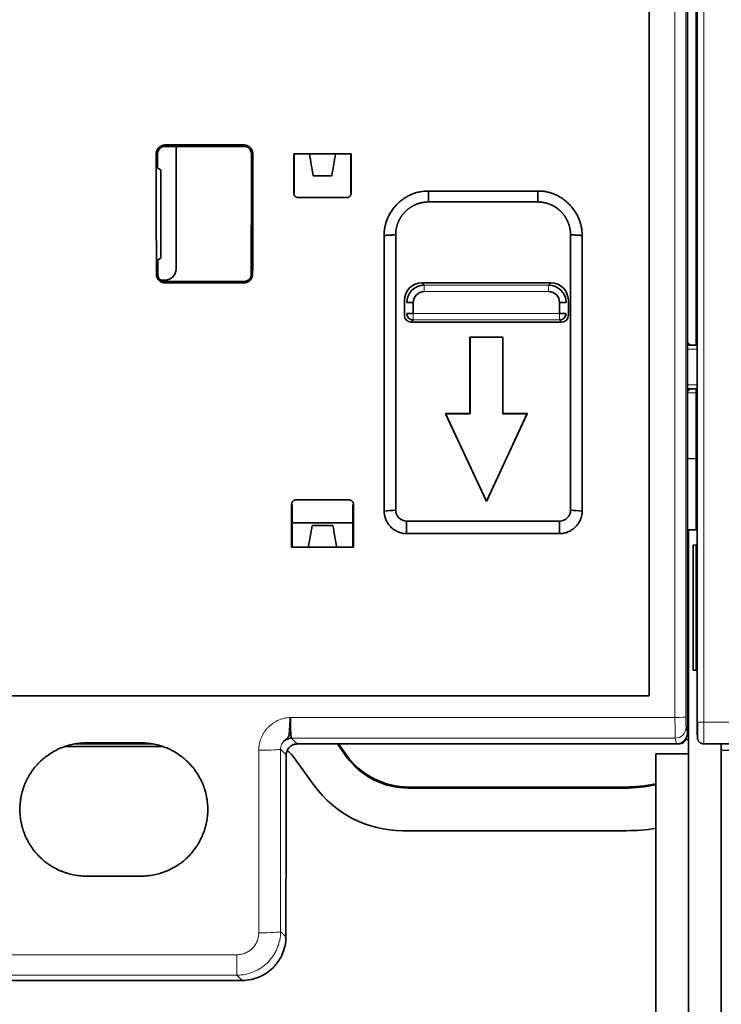
# Model space of a CAD drawing. Units: millimetres. Extents: x 39 to 1162, y 37 to 825.
# Drawn here: x 469 to 501, y 377 to 422 of the extents above; entities that cross this region are included whole.
import ezdxf

# ---------------------------------------------------------------- set-up
doc = ezdxf.new("R2010")
doc.units = ezdxf.units.MM
doc.layers.add('1', color=7, linetype='Continuous', true_color=0xffffff)

msp = doc.modelspace()

# ---------------------------------------------------------------- linework, layer by layer
at = {"layer": '1', "color": 18, "linetype": 'Continuous', "lineweight": 35}
for p, q in [((499.512, 492.916), (499.512, 388.916)), ((499.963, 492.416), (499.963, 389.416)), ((499.963, 492.416), (499.963, 389.416)), ((497.762, 390.616), (497.762, 491.216)), ((499.512, 400.416), (499.512, 481.416)), ((499.912, 411.521), (499.912, 470.311)), ((499.964, 421.498), (499.912, 421.499)), ((475.612, 415.825), (479.212, 415.825)), ((475.612, 415.762), (479.212, 415.762)), ((476.112, 415.762), (476.112, 410.145)), ((484.122, 415.416), (481.503, 415.416)), ((481.517, 413.616), (481.517, 415.416)), ((484.108, 415.416), (484.108, 413.616)), ((475.412, 414.692), (475.267, 414.765)), ((475.412, 410.64), (475.412, 414.692)), ((482.389, 414.416), (483.236, 414.416)), ((481.503, 413.616), (481.517, 413.616)), ((484.108, 413.616), (484.121, 413.616)), ((487.662, 413.716), (492.662, 413.716)), ((483.921, 413.416), (481.703, 413.416)), ((492.662, 413.216), (487.662, 413.216)), ((485.634, 399.074), (485.634, 411.686)), ((486.162, 411.716), (486.162, 399.116)), ((494.162, 411.665), (494.162, 411.716)), ((494.162, 411.665), (494.162, 399.167)), ((494.69, 411.686), (494.69, 399.074)), ((499.912, 410.326), (499.912, 411.521)), ((475.271, 410.569), (475.412, 410.64)), ((499.912, 406.659), (499.912, 410.326)), ((475.612, 409.645), (475.409, 409.645)), ((479.212, 409.576), (475.612, 409.576)), ((479.212, 409.513), (475.612, 409.513)), ((487.362, 409.516), (487.465, 409.413)), ((487.362, 409.516), (493.263, 409.516)), ((493.159, 409.413), (493.263, 409.516)), ((499.964, 409.515), (499.912, 409.516)), ((499.963, 409.367), (499.912, 409.366)), ((486.562, 408.016), (486.562, 408.717)), ((494.062, 408.717), (494.062, 408.016)), ((486.666, 408.613), (486.965, 408.613)), ((486.965, 408.613), (486.965, 408.119)), ((493.659, 408.119), (493.659, 408.613)), ((493.659, 408.613), (493.959, 408.613)), ((486.965, 408.119), (486.666, 408.119)), ((486.965, 407.82), (486.862, 407.716)), ((493.959, 408.119), (493.659, 408.119)), ((493.762, 407.716), (493.659, 407.82)), ((493.762, 407.716), (486.862, 407.716)), ((489.562, 407.027), (489.558, 407.031)), ((489.558, 407.031), (491.067, 407.031)), ((489.558, 403.531), (489.558, 407.031)), ((491.062, 407.027), (489.562, 407.027)), ((489.562, 407.027), (489.562, 403.527)), ((491.062, 403.527), (491.062, 407.027)), ((491.067, 407.031), (491.067, 403.531)), ((499.537, 406.766), (499.512, 406.766)), ((499.912, 402.094), (499.912, 404.673)), ((499.512, 404.566), (499.537, 404.567)), ((488.44, 403.531), (489.558, 403.531)), ((490.312, 399.517), (488.44, 403.531)), ((488.447, 403.527), (490.312, 399.527)), ((489.562, 403.527), (488.447, 403.527)), ((489.558, 403.531), (489.562, 403.527)), ((492.184, 403.531), (490.312, 399.517)), ((490.312, 399.527), (492.177, 403.527)), ((492.177, 403.527), (491.062, 403.527)), ((491.067, 403.531), (492.184, 403.531)), ((492.184, 403.531), (492.177, 403.527)), ((488.671, 403.037), (488.675, 403.039)), ((489.193, 401.916), (489.198, 401.916)), ((499.912, 401.861), (499.912, 402.094)), ((499.512, 401.466), (499.912, 401.473)), ((499.912, 398.209), (499.912, 401.861)), ((499.512, 400.416), (499.512, 400.416)), ((490.258, 399.643), (490.254, 399.642)), ((481.427, 399.352), (481.398, 399.381)), ((481.427, 397.416), (481.427, 399.352)), ((481.597, 399.581), (484.027, 399.581)), ((484.227, 399.381), (484.197, 399.352)), ((484.197, 399.352), (484.197, 397.416)), ((490.312, 399.527), (490.312, 399.517)), ((494.162, 399.116), (494.162, 399.167)), ((481.427, 398.527), (484.197, 398.527)), ((483.286, 398.416), (482.339, 398.416)), ((486.662, 398.616), (493.662, 398.616)), ((493.662, 398.045), (486.662, 398.045)), ((499.963, 398.209), (499.562, 398.209)), ((499.562, 398.209), (499.562, 387.959)), ((481.4, 397.416), (484.225, 397.416)), ((499.78, 397.519), (499.964, 397.522)), ((499.78, 391.798), (499.78, 397.519)), ((499.912, 391.796), (499.912, 397.522)), ((499.964, 391.795), (499.78, 391.798)), ((497.762, 390.616), (449.262, 390.616)), ((499.963, 389.416), (499.969, 389.416)), ((499.512, 389.273), (499.562, 389.273)), ((499.562, 389.116), (499.512, 389.116)), ((471.471, 388.416), (475.054, 388.416)), ((474.512, 388.466), (472.012, 388.466)), ((481.652, 388.416), (499.162, 388.416)), ((499.012, 388.416), (481.653, 388.416)), ((483.902, 387.846), (483.491, 388.416)), ((483.549, 388.416), (483.927, 387.893)), ((499.412, 388.616), (499.562, 388.616)), ((500.267, 388.416), (534.558, 388.416)), ((501.062, 373.294), (501.062, 388.416)), ((475.512, 388.295), (471.012, 388.295)), ((499.562, 387.959), (498.062, 387.959)), ((498.062, 373.294), (498.062, 387.959)), ((499.562, 387.959), (499.562, 373.316)), ((501.062, 388.109), (502.488, 388.183)), ((481.472, 387.839), (482.429, 386.516)), ((496.658, 386.396), (486.739, 386.396)), ((486.763, 386.443), (496.648, 386.443)), ((496.726, 384.447), (486.478, 384.447)), ((472.012, 382.366), (474.512, 382.366)), ((479.137, 377.594), (467.687, 377.594))]:
    msp.add_line(p, q, dxfattribs=at)
at = {"layer": '1', "color": 8, "linetype": 'Continuous', "lineweight": 18}
for p, q in [((500.263, 389.416), (500.263, 492.416)), ((475.249, 415.416), (475.204, 415.416)), ((475.266, 415.416), (475.249, 415.416)), ((475.612, 415.825), (475.612, 415.779)), ((475.612, 415.779), (475.612, 415.762)), ((479.212, 415.762), (479.212, 415.825)), ((479.621, 415.416), (479.558, 415.416)), ((475.209, 409.916), (475.255, 409.916)), ((475.255, 409.916), (475.272, 409.916)), ((475.612, 409.576), (475.612, 409.559)), ((475.612, 409.559), (475.612, 409.513)), ((479.212, 409.513), (479.212, 409.576)), ((479.553, 409.916), (479.615, 409.916)), ((493.159, 409.413), (487.465, 409.413)), ((487.465, 409.413), (487.465, 409.113)), ((487.465, 409.113), (493.159, 409.113)), ((493.159, 409.113), (493.159, 409.413)), ((486.965, 408.119), (486.965, 407.82)), ((493.659, 408.119), (486.965, 408.119)), ((486.965, 407.82), (493.659, 407.82)), ((493.659, 407.82), (493.659, 408.119)), ((499.912, 404.488), (499.512, 404.486)), ((481.343, 389.627), (498.942, 389.627)), ((534.561, 389.416), (500.263, 389.416)), ((499.447, 389.178), (499.512, 388.916)), ((498.947, 388.679), (481.39, 388.679)), ((499.012, 388.416), (498.947, 388.679)), ((483.933, 387.885), (483.908, 387.838)), ((486.747, 386.396), (486.771, 386.443)), ((496.634, 386.443), (496.644, 386.396)), ((467.928, 378.772), (478.897, 378.772)), ((478.897, 378.772), (478.897, 377.835)), ((478.897, 377.835), (467.928, 377.835))]:
    msp.add_line(p, q, dxfattribs=at)
at = {"layer": '1', "color": 18, "linetype": 'Continuous', "lineweight": 35}
for centre, radius, start, end in [((500.412, 411.521), 0.5, 180, 206.1855), ((499.712, 406.863), 0.2, 180, 209.0151), ((499.712, 406.863), 0.2, 209.0151, 269), ((499.712, 404.47), 0.2, 91, 150.9849), ((499.162, 388.666), 0.25, 270, 346.3398)]:
    msp.add_arc(centre, radius, start, end, dxfattribs=at)
at = {"layer": '1', "color": 8, "linetype": 'Continuous', "lineweight": 18}
for centre, major_axis, ratio, start_param, end_param in [((507.658, 440.916), (0, 1000.5), 0.008723, 1.51951, 1.622082), ((508.158, 440.916), (0, 1000), 0.008727, 1.51951, 1.622082), ((498.942, 389.653), (0.5, 0), 0.051264, 4.712366, 6.274447), ((498.947, 389.678), (0, 1), 0.004363, 1.622082, 3.106686), ((499.447, 389.678), (0, 0.5), 0.008727, 1.622082, 3.106686), ((498.947, 389.178), (-0.485, -0.121), 0.999353, 1.32606, 2.896551), ((479.894, 388.179), (1, 0), 0.052763, 4.71239, 6.24823), ((479.894, 379.834), (-1, 0), 0.061113, 1.570796, 3.106546)]:
    msp.add_ellipse(centre, major_axis=major_axis, ratio=ratio, start_param=start_param, end_param=end_param, dxfattribs=at)
at = {"layer": '1', "color": 18, "linetype": 'Continuous', "lineweight": 35}
for centre, major_axis, ratio, start_param, end_param in [((510.114, 440.917), (0, 1000.01), 0.034921, 1.596299, 1.601802), ((444.694, 440.916), (0, 998.698), 0.034921, 4.681344, 4.686853), ((444.71, 440.917), (0, 1000.025), 0.034922, 4.681383, 4.686885), ((500.412, 411.521), (-0.5, 0), 0.4, 0, 0.457024), ((475.612, 410.145), (-0.354, 0.354), 0.999924, 2.356233, 3.926953), ((487.363, 408.716), (-0.566, 0.566), 0.998783, 5.498391, 7.067979), ((487.466, 408.613), (-0.354, 0.354), 0.998783, 5.498396, 7.067974), ((493.159, 408.613), (0.354, 0.354), 0.998783, 5.498396, 7.067974), ((493.262, 408.716), (0.566, 0.566), 0.998783, 5.498396, 7.067979), ((486.862, 408.016), (-0.212, -0.212), 0.998783, 5.498387, 7.067984), ((486.965, 408.119), (-0.212, 0.212), 0.998783, 0.786007, 2.355586), ((493.659, 408.119), (-0.212, -0.212), 0.998783, 0.786007, 2.355586), ((493.762, 408.016), (0.212, -0.212), 0.998783, 5.498396, 7.067984), ((507.517, 440.845), (-0.002, 999.16), 0.026164, 1.612307, 1.614275), ((458.107, 440.846), (0.002, 999.169), 0.026164, 4.66891, 4.670878), ((499.967, 389.416), (0, 0.7), 0.004363, 1.570796, 3.141593), ((499.012, 388.916), (-0.121, 0.485), 0.999353, 2.896856, 4.46734), ((481.39, 388.179), (-0.354, -0.353), 0.998785, 3.928535, 4.692849), ((480.58, 387.194), (-0.501, -0.98), 0.999232, 2.66951, 3.024605), ((486.74, 389.897), (-1.594, -3.118), 0.999568, 5.810744, 6.755627), ((486.764, 389.945), (-1.594, -3.118), 0.999568, 5.810744, 6.755627), ((496.647, 393.296), (1.426, -6.702), 0.999642, 6.073567, 6.281515), ((486.481, 389.45), (-2.277, -4.456), 0.999232, 5.811103, 6.755268), ((496.657, 393.249), (1.426, -6.702), 0.999642, 6.073567, 6.280021), ((496.724, 392.802), (-1.737, 8.173), 0.999363, 2.932246, 3.092998)]:
    msp.add_ellipse(centre, major_axis=major_axis, ratio=ratio, start_param=start_param, end_param=end_param, dxfattribs=at)
for points, knots in [([(475.204, 415.416), (475.204, 415.443), (475.206, 415.47), (475.214, 415.509), (475.217, 415.522), (475.225, 415.547), (475.229, 415.56), (475.245, 415.597), (475.257, 415.621), (475.279, 415.654), (475.287, 415.665), (475.305, 415.686), (475.314, 415.696), (475.342, 415.724), (475.362, 415.741), (475.396, 415.763), (475.407, 415.77), (475.431, 415.783), (475.455, 415.794), (475.48, 415.803), (475.506, 415.811), (475.519, 415.815), (475.558, 415.822), (475.585, 415.825), (475.612, 415.825)], [0, 0, 0, 0, 0.125, 0.125, 0.1875, 0.1875, 0.25, 0.25, 0.375, 0.375, 0.4375, 0.4375, 0.5, 0.5, 0.625, 0.625, 0.6875, 0.6875, 0.75, 0.8125, 0.8125, 0.875, 0.875, 1, 1, 1, 1]), ([(475.266, 415.416), (475.266, 415.439), (475.269, 415.462), (475.275, 415.495), (475.278, 415.506), (475.285, 415.528), (475.292, 415.549), (475.302, 415.569), (475.313, 415.589), (475.318, 415.599), (475.337, 415.628), (475.352, 415.645), (475.376, 415.669), (475.384, 415.676), (475.402, 415.691), (475.411, 415.698), (475.439, 415.717), (475.459, 415.727), (475.49, 415.74), (475.501, 415.744), (475.523, 415.751), (475.534, 415.753), (475.567, 415.76), (475.589, 415.762), (475.612, 415.762)], [0, 0, 0, 0, 0.125, 0.125, 0.1875, 0.1875, 0.25, 0.3125, 0.3125, 0.375, 0.375, 0.5, 0.5, 0.5625, 0.5625, 0.625, 0.625, 0.75, 0.75, 0.8125, 0.8125, 0.875, 0.875, 1, 1, 1, 1]), ([(479.212, 415.825), (479.239, 415.825), (479.266, 415.822), (479.305, 415.815), (479.318, 415.811), (479.344, 415.804), (479.356, 415.799), (479.393, 415.784), (479.417, 415.771), (479.45, 415.749), (479.461, 415.741), (479.482, 415.724), (479.492, 415.715), (479.52, 415.687), (479.537, 415.666), (479.559, 415.632), (479.566, 415.621), (479.579, 415.597), (479.59, 415.573), (479.599, 415.548), (479.607, 415.523), (479.61, 415.509), (479.618, 415.47), (479.621, 415.443), (479.621, 415.416)], [0, 0, 0, 0, 0.125, 0.125, 0.1875, 0.1875, 0.25, 0.25, 0.375, 0.375, 0.4375, 0.4375, 0.5, 0.5, 0.625, 0.625, 0.6875, 0.6875, 0.75, 0.8125, 0.8125, 0.875, 0.875, 1, 1, 1, 1]), ([(479.212, 415.762), (479.235, 415.762), (479.257, 415.76), (479.291, 415.753), (479.302, 415.751), (479.324, 415.744), (479.334, 415.74), (479.365, 415.727), (479.385, 415.717), (479.414, 415.698), (479.423, 415.691), (479.441, 415.676), (479.457, 415.661), (479.472, 415.644), (479.487, 415.627), (479.494, 415.618), (479.513, 415.589), (479.523, 415.569), (479.536, 415.538), (479.54, 415.527), (479.546, 415.505), (479.549, 415.494), (479.556, 415.461), (479.558, 415.439), (479.558, 415.416)], [0, 0, 0, 0, 0.125, 0.125, 0.1875, 0.1875, 0.25, 0.25, 0.375, 0.375, 0.4375, 0.4375, 0.5, 0.5625, 0.5625, 0.625, 0.625, 0.75, 0.75, 0.8125, 0.8125, 0.875, 0.875, 1, 1, 1, 1]), ([(481.703, 413.416), (481.69, 413.416), (481.677, 413.417), (481.658, 413.421), (481.651, 413.423), (481.639, 413.427), (481.633, 413.429), (481.614, 413.436), (481.603, 413.443), (481.581, 413.457), (481.571, 413.465), (481.552, 413.484), (481.544, 413.494), (481.533, 413.51), (481.53, 413.516), (481.524, 413.528), (481.518, 413.539), (481.514, 413.552), (481.51, 413.564), (481.508, 413.57), (481.504, 413.59), (481.503, 413.603), (481.503, 413.616)], [0, 0, 0, 0, 0.125, 0.125, 0.1875, 0.1875, 0.25, 0.25, 0.375, 0.375, 0.5, 0.5, 0.625, 0.625, 0.6875, 0.6875, 0.75, 0.8125, 0.8125, 0.875, 0.875, 1, 1, 1, 1]), ([(484.121, 413.616), (484.121, 413.603), (484.12, 413.59), (484.116, 413.571), (484.115, 413.564), (484.111, 413.552), (484.109, 413.546), (484.101, 413.527), (484.095, 413.516), (484.08, 413.494), (484.072, 413.484), (484.054, 413.466), (484.043, 413.457), (484.027, 413.446), (484.021, 413.443), (484.01, 413.437), (483.998, 413.431), (483.986, 413.427), (483.973, 413.423), (483.967, 413.421), (483.948, 413.417), (483.934, 413.416), (483.921, 413.416)], [0, 0, 0, 0, 0.125, 0.125, 0.1875, 0.1875, 0.25, 0.25, 0.375, 0.375, 0.5, 0.5, 0.625, 0.625, 0.6875, 0.6875, 0.75, 0.8125, 0.8125, 0.875, 0.875, 1, 1, 1, 1]), ([(485.634, 411.686), (485.633, 411.754), (485.637, 411.887), (485.665, 412.083), (485.698, 412.212), (485.727, 412.308), (485.738, 412.34), (485.761, 412.402), (485.773, 412.433), (485.812, 412.524), (485.87, 412.643), (485.94, 412.757), (485.996, 412.84), (486.016, 412.867), (486.056, 412.92), (486.076, 412.946), (486.14, 413.023), (486.229, 413.121), (486.327, 413.21), (486.403, 413.274), (486.43, 413.295), (486.483, 413.335), (486.51, 413.354), (486.593, 413.411), (486.705, 413.48), (486.824, 413.538), (486.945, 413.59), (487.008, 413.613), (487.103, 413.643), (487.136, 413.652), (487.2, 413.668), (487.233, 413.676), (487.396, 413.708), (487.528, 413.72), (487.662, 413.716)], [0, 0, 0, 0, 0.0625, 0.125, 0.1875, 0.1875, 0.21875, 0.21875, 0.25, 0.25, 0.3125, 0.375, 0.375, 0.40625, 0.40625, 0.4375, 0.4375, 0.5, 0.5625, 0.5625, 0.59375, 0.59375, 0.625, 0.625, 0.6875, 0.75, 0.75, 0.8125, 0.8125, 0.84375, 0.84375, 0.875, 0.875, 1, 1, 1, 1]), ([(492.662, 413.716), (492.729, 413.718), (492.862, 413.714), (493.059, 413.686), (493.188, 413.653), (493.283, 413.623), (493.315, 413.612), (493.378, 413.589), (493.409, 413.577), (493.5, 413.538), (493.619, 413.48), (493.732, 413.41), (493.815, 413.354), (493.842, 413.334), (493.896, 413.294), (493.922, 413.273), (493.998, 413.21), (494.096, 413.12), (494.185, 413.022), (494.249, 412.946), (494.269, 412.919), (494.31, 412.866), (494.329, 412.839), (494.385, 412.756), (494.454, 412.643), (494.512, 412.525), (494.564, 412.403), (494.587, 412.341), (494.617, 412.245), (494.626, 412.213), (494.642, 412.148), (494.649, 412.116), (494.682, 411.953), (494.693, 411.821), (494.69, 411.686)], [0, 0, 0, 0, 0.0625, 0.125, 0.1875, 0.1875, 0.21875, 0.21875, 0.25, 0.25, 0.3125, 0.375, 0.375, 0.40625, 0.40625, 0.4375, 0.4375, 0.5, 0.5625, 0.5625, 0.59375, 0.59375, 0.625, 0.625, 0.6875, 0.75, 0.75, 0.8125, 0.8125, 0.84375, 0.84375, 0.875, 0.875, 1, 1, 1, 1]), ([(487.662, 413.216), (487.656, 413.216), (487.644, 413.216), (487.625, 413.216), (487.606, 413.215), (487.587, 413.214), (487.568, 413.213), (487.549, 413.212), (487.529, 413.21), (487.51, 413.208), (487.49, 413.206), (487.471, 413.204), (487.451, 413.201), (487.431, 413.198), (487.411, 413.195), (487.391, 413.192), (487.371, 413.188), (487.351, 413.184), (487.331, 413.179), (487.311, 413.174), (487.291, 413.169), (487.27, 413.164), (487.25, 413.158), (487.23, 413.152), (487.209, 413.146), (487.189, 413.14), (487.168, 413.133), (487.148, 413.125), (487.127, 413.118), (487.107, 413.11), (487.086, 413.101), (487.066, 413.093), (487.046, 413.084), (487.025, 413.074), (487.005, 413.064), (486.984, 413.054), (486.964, 413.044), (486.944, 413.033), (486.924, 413.022), (486.903, 413.01), (486.883, 412.998), (486.863, 412.986), (486.843, 412.973), (486.824, 412.96), (486.804, 412.946), (486.784, 412.933), (486.765, 412.918), (486.746, 412.904), (486.727, 412.889), (486.708, 412.873), (486.689, 412.857), (486.67, 412.841), (486.652, 412.825), (486.633, 412.808), (486.615, 412.79), (486.597, 412.772), (486.579, 412.754), (486.562, 412.736), (486.545, 412.717), (486.528, 412.698), (486.511, 412.678), (486.494, 412.658), (486.478, 412.637), (486.462, 412.616), (486.447, 412.595), (486.431, 412.574), (486.416, 412.552), (486.402, 412.529), (486.387, 412.507), (486.373, 412.484), (486.36, 412.46), (486.346, 412.437), (486.333, 412.412), (486.321, 412.388), (486.309, 412.363), (486.297, 412.338), (486.286, 412.313), (486.275, 412.287), (486.264, 412.261), (486.254, 412.234), (486.245, 412.208), (486.236, 412.181), (486.227, 412.153), (486.219, 412.126), (486.212, 412.098), (486.204, 412.07), (486.198, 412.042), (486.192, 412.013), (486.186, 411.984), (486.181, 411.955), (486.177, 411.926), (486.173, 411.897), (486.17, 411.867), (486.167, 411.837), (486.165, 411.807), (486.163, 411.777), (486.162, 411.747), (486.162, 411.726), (486.162, 411.716)], [0, 0, 0, 0, 0.007905, 0.015862, 0.023872, 0.031936, 0.040051, 0.04822, 0.056442, 0.064716, 0.073043, 0.081423, 0.089856, 0.098342, 0.10688, 0.115472, 0.124116, 0.132813, 0.141563, 0.150366, 0.159222, 0.16813, 0.177092, 0.186106, 0.195173, 0.204293, 0.213466, 0.222692, 0.23197, 0.241302, 0.250686, 0.260123, 0.269614, 0.279157, 0.288753, 0.298401, 0.308103, 0.317858, 0.327665, 0.337526, 0.347439, 0.357405, 0.367425, 0.377497, 0.387622, 0.397799, 0.40803, 0.418314, 0.428651, 0.43904, 0.449483, 0.459978, 0.470526, 0.481128, 0.491782, 0.502489, 0.513249, 0.524062, 0.534928, 0.545847, 0.556819, 0.567843, 0.578921, 0.590051, 0.601235, 0.612472, 0.623761, 0.635103, 0.646499, 0.657947, 0.669448, 0.681002, 0.692609, 0.70427, 0.715983, 0.727749, 0.739567, 0.751439, 0.763364, 0.775342, 0.787373, 0.799457, 0.811593, 0.823783, 0.836026, 0.848321, 0.86067, 0.873071, 0.885526, 0.898033, 0.910594, 0.923207, 0.935873, 0.948593, 0.961365, 0.97419, 0.987069, 1, 1, 1, 1]), ([(494.162, 411.716), (494.162, 411.723), (494.162, 411.736), (494.162, 411.756), (494.161, 411.776), (494.16, 411.796), (494.159, 411.816), (494.157, 411.835), (494.156, 411.855), (494.154, 411.875), (494.152, 411.894), (494.149, 411.914), (494.146, 411.933), (494.144, 411.952), (494.14, 411.971), (494.137, 411.99), (494.133, 412.009), (494.129, 412.028), (494.125, 412.047), (494.121, 412.065), (494.116, 412.084), (494.112, 412.102), (494.107, 412.121), (494.101, 412.139), (494.096, 412.157), (494.09, 412.175), (494.085, 412.193), (494.078, 412.21), (494.072, 412.228), (494.066, 412.245), (494.059, 412.263), (494.052, 412.28), (494.045, 412.297), (494.038, 412.314), (494.031, 412.33), (494.023, 412.347), (494.015, 412.364), (494.007, 412.38), (493.999, 412.396), (493.991, 412.412), (493.983, 412.428), (493.974, 412.444), (493.965, 412.459), (493.956, 412.475), (493.947, 412.49), (493.938, 412.505), (493.929, 412.52), (493.919, 412.535), (493.909, 412.55), (493.899, 412.564), (493.89, 412.579), (493.879, 412.593), (493.869, 412.607), (493.859, 412.621), (493.848, 412.634), (493.838, 412.648), (493.827, 412.661), (493.816, 412.674), (493.805, 412.687), (493.794, 412.7), (493.783, 412.713), (493.772, 412.726), (493.76, 412.738), (493.749, 412.75), (493.737, 412.762), (493.726, 412.774), (493.714, 412.786), (493.702, 412.797), (493.69, 412.809), (493.678, 412.82), (493.666, 412.831), (493.654, 412.842), (493.641, 412.852), (493.629, 412.863), (493.617, 412.873), (493.604, 412.883), (493.592, 412.893), (493.579, 412.903), (493.566, 412.913), (493.554, 412.923), (493.541, 412.932), (493.528, 412.941), (493.515, 412.95), (493.502, 412.959), (493.489, 412.968), (493.476, 412.976), (493.463, 412.984), (493.45, 412.993), (493.437, 413.001), (493.424, 413.009), (493.41, 413.016), (493.397, 413.024), (493.384, 413.031), (493.371, 413.038), (493.357, 413.045), (493.344, 413.052), (493.33, 413.059), (493.317, 413.066), (493.304, 413.072), (493.29, 413.078), (493.277, 413.084), (493.263, 413.09), (493.25, 413.096), (493.236, 413.102), (493.223, 413.107), (493.209, 413.113), (493.196, 413.118), (493.183, 413.123), (493.169, 413.128), (493.156, 413.133), (493.142, 413.137), (493.129, 413.142), (493.115, 413.146), (493.102, 413.15), (493.088, 413.154), (493.075, 413.158), (493.062, 413.162), (493.048, 413.166), (493.035, 413.169), (493.022, 413.172), (493.008, 413.176), (492.995, 413.179), (492.982, 413.182), (492.969, 413.185), (492.955, 413.187), (492.942, 413.19), (492.929, 413.192), (492.916, 413.195), (492.903, 413.197), (492.89, 413.199), (492.877, 413.201), (492.864, 413.203), (492.851, 413.204), (492.838, 413.206), (492.825, 413.207), (492.812, 413.209), (492.8, 413.21), (492.787, 413.211), (492.774, 413.212), (492.762, 413.213), (492.749, 413.214), (492.736, 413.214), (492.724, 413.215), (492.711, 413.215), (492.699, 413.216), (492.687, 413.216), (492.674, 413.216), (492.666, 413.216), (492.662, 413.216)], [0, 0, 0, 0, 0.00851, 0.016997, 0.025461, 0.033903, 0.042321, 0.050716, 0.059089, 0.067439, 0.075765, 0.084069, 0.09235, 0.100608, 0.108843, 0.117055, 0.125244, 0.13341, 0.141554, 0.149674, 0.157771, 0.165846, 0.173898, 0.181926, 0.189932, 0.197915, 0.205875, 0.213812, 0.221726, 0.229617, 0.237486, 0.245331, 0.253153, 0.260953, 0.26873, 0.276483, 0.284214, 0.291922, 0.299607, 0.307269, 0.314908, 0.322525, 0.330118, 0.337688, 0.345236, 0.35276, 0.360262, 0.367741, 0.375197, 0.38263, 0.39004, 0.397427, 0.404791, 0.412132, 0.419451, 0.426746, 0.434019, 0.441269, 0.448495, 0.455699, 0.46288, 0.470038, 0.477173, 0.484286, 0.491375, 0.498441, 0.505485, 0.512506, 0.519503, 0.526478, 0.53343, 0.540359, 0.547265, 0.554149, 0.561009, 0.567846, 0.574661, 0.581453, 0.588221, 0.594967, 0.60169, 0.60839, 0.615067, 0.621722, 0.628353, 0.634961, 0.641547, 0.64811, 0.654649, 0.661166, 0.66766, 0.674132, 0.68058, 0.687005, 0.693408, 0.699787, 0.706144, 0.712478, 0.718788, 0.725076, 0.731342, 0.737584, 0.743803, 0.75, 0.756173, 0.762324, 0.768452, 0.774557, 0.780639, 0.786698, 0.792734, 0.798748, 0.804738, 0.810706, 0.816651, 0.822573, 0.828472, 0.834348, 0.840201, 0.846031, 0.851839, 0.857624, 0.863386, 0.869124, 0.874841, 0.880534, 0.886204, 0.891851, 0.897476, 0.903078, 0.908657, 0.914213, 0.919746, 0.925256, 0.930744, 0.936208, 0.94165, 0.947069, 0.952465, 0.957838, 0.963188, 0.968515, 0.97382, 0.979102, 0.984361, 0.989597, 0.99481, 1, 1, 1, 1]), ([(475.612, 409.513), (475.586, 409.513), (475.559, 409.516), (475.521, 409.524), (475.508, 409.527), (475.483, 409.534), (475.47, 409.539), (475.434, 409.554), (475.41, 409.566), (475.378, 409.588), (475.367, 409.596), (475.346, 409.613), (475.337, 409.622), (475.309, 409.65), (475.292, 409.67), (475.27, 409.703), (475.263, 409.714), (475.251, 409.738), (475.239, 409.761), (475.23, 409.786), (475.223, 409.811), (475.219, 409.824), (475.212, 409.863), (475.209, 409.89), (475.209, 409.916)], [0, 0, 0, 0, 0.125, 0.125, 0.1875, 0.1875, 0.25, 0.25, 0.375, 0.375, 0.4375, 0.4375, 0.5, 0.5, 0.625, 0.625, 0.6875, 0.6875, 0.75, 0.8125, 0.8125, 0.875, 0.875, 1, 1, 1, 1]), ([(475.612, 409.576), (475.59, 409.576), (475.568, 409.578), (475.535, 409.585), (475.524, 409.588), (475.502, 409.594), (475.482, 409.602), (475.461, 409.611), (475.442, 409.622), (475.432, 409.627), (475.404, 409.646), (475.387, 409.66), (475.364, 409.684), (475.356, 409.692), (475.342, 409.709), (475.335, 409.718), (475.317, 409.746), (475.306, 409.765), (475.294, 409.796), (475.29, 409.807), (475.283, 409.828), (475.281, 409.839), (475.274, 409.872), (475.272, 409.894), (475.272, 409.916)], [0, 0, 0, 0, 0.125, 0.125, 0.1875, 0.1875, 0.25, 0.3125, 0.3125, 0.375, 0.375, 0.5, 0.5, 0.5625, 0.5625, 0.625, 0.625, 0.75, 0.75, 0.8125, 0.8125, 0.875, 0.875, 1, 1, 1, 1]), ([(479.553, 409.916), (479.552, 409.894), (479.55, 409.872), (479.544, 409.839), (479.541, 409.828), (479.535, 409.807), (479.531, 409.796), (479.518, 409.765), (479.508, 409.746), (479.489, 409.718), (479.482, 409.709), (479.468, 409.692), (479.453, 409.675), (479.437, 409.66), (479.419, 409.646), (479.41, 409.64), (479.382, 409.621), (479.363, 409.611), (479.332, 409.598), (479.322, 409.594), (479.3, 409.588), (479.289, 409.585), (479.256, 409.578), (479.234, 409.576), (479.212, 409.576)], [0, 0, 0, 0, 0.125, 0.125, 0.1875, 0.1875, 0.25, 0.25, 0.375, 0.375, 0.4375, 0.4375, 0.5, 0.5625, 0.5625, 0.625, 0.625, 0.75, 0.75, 0.8125, 0.8125, 0.875, 0.875, 1, 1, 1, 1]), ([(479.615, 409.916), (479.615, 409.89), (479.613, 409.863), (479.605, 409.825), (479.602, 409.812), (479.594, 409.787), (479.59, 409.774), (479.574, 409.738), (479.562, 409.714), (479.54, 409.682), (479.532, 409.671), (479.515, 409.65), (479.507, 409.641), (479.479, 409.613), (479.458, 409.596), (479.425, 409.574), (479.414, 409.567), (479.391, 409.555), (479.367, 409.544), (479.342, 409.535), (479.317, 409.527), (479.304, 409.524), (479.265, 409.516), (479.239, 409.513), (479.212, 409.513)], [0, 0, 0, 0, 0.125, 0.125, 0.1875, 0.1875, 0.25, 0.25, 0.375, 0.375, 0.4375, 0.4375, 0.5, 0.5, 0.625, 0.625, 0.6875, 0.6875, 0.75, 0.8125, 0.8125, 0.875, 0.875, 1, 1, 1, 1]), ([(481.398, 399.381), (481.398, 399.394), (481.399, 399.407), (481.403, 399.426), (481.404, 399.432), (481.408, 399.445), (481.41, 399.451), (481.418, 399.469), (481.424, 399.481), (481.438, 399.503), (481.447, 399.513), (481.465, 399.531), (481.475, 399.54), (481.491, 399.551), (481.497, 399.554), (481.509, 399.56), (481.52, 399.566), (481.533, 399.57), (481.545, 399.574), (481.552, 399.576), (481.571, 399.58), (481.584, 399.581), (481.597, 399.581)], [0, 0, 0, 0, 0.125, 0.125, 0.1875, 0.1875, 0.25, 0.25, 0.375, 0.375, 0.5, 0.5, 0.625, 0.625, 0.6875, 0.6875, 0.75, 0.8125, 0.8125, 0.875, 0.875, 1, 1, 1, 1]), ([(484.027, 399.581), (484.04, 399.581), (484.053, 399.58), (484.072, 399.576), (484.079, 399.574), (484.091, 399.57), (484.098, 399.568), (484.116, 399.561), (484.127, 399.555), (484.149, 399.54), (484.159, 399.532), (484.178, 399.513), (484.186, 399.503), (484.197, 399.487), (484.2, 399.481), (484.206, 399.469), (484.212, 399.458), (484.216, 399.445), (484.22, 399.433), (484.222, 399.426), (484.226, 399.407), (484.227, 399.394), (484.227, 399.381)], [0, 0, 0, 0, 0.125, 0.125, 0.1875, 0.1875, 0.25, 0.25, 0.375, 0.375, 0.5, 0.5, 0.625, 0.625, 0.6875, 0.6875, 0.75, 0.8125, 0.8125, 0.875, 0.875, 1, 1, 1, 1]), ([(486.662, 398.045), (486.594, 398.043), (486.527, 398.049), (486.428, 398.069), (486.396, 398.077), (486.347, 398.092), (486.331, 398.098), (486.299, 398.109), (486.284, 398.116), (486.206, 398.149), (486.148, 398.181), (486.078, 398.229), (486.064, 398.239), (486.037, 398.259), (485.997, 398.29), (485.935, 398.347), (485.89, 398.397), (485.858, 398.436), (485.847, 398.449), (485.827, 398.476), (485.817, 398.49), (485.77, 398.56), (485.738, 398.618), (485.698, 398.711), (485.687, 398.742), (485.672, 398.791), (485.667, 398.807), (485.659, 398.84), (485.655, 398.856), (485.639, 398.939), (485.633, 399.006), (485.634, 399.074)], [0, 0, 0, 0, 0.125, 0.125, 0.1875, 0.1875, 0.21875, 0.21875, 0.25, 0.25, 0.375, 0.375, 0.40625, 0.40625, 0.4375, 0.5, 0.5625, 0.5625, 0.59375, 0.59375, 0.625, 0.625, 0.75, 0.75, 0.8125, 0.8125, 0.84375, 0.84375, 0.875, 0.875, 1, 1, 1, 1]), ([(494.69, 399.074), (494.692, 399.008), (494.686, 398.942), (494.668, 398.846), (494.66, 398.814), (494.646, 398.767), (494.64, 398.751), (494.629, 398.72), (494.623, 398.705), (494.592, 398.629), (494.561, 398.572), (494.516, 398.503), (494.507, 398.489), (494.487, 398.463), (494.458, 398.423), (494.404, 398.362), (494.356, 398.317), (494.319, 398.285), (494.307, 398.274), (494.281, 398.254), (494.268, 398.244), (494.201, 398.196), (494.145, 398.163), (494.056, 398.121), (494.026, 398.109), (493.979, 398.093), (493.964, 398.088), (493.932, 398.078), (493.916, 398.074), (493.836, 398.055), (493.772, 398.046), (493.706, 398.045)], [0, 0, 0, 0, 0.125, 0.125, 0.1875, 0.1875, 0.21875, 0.21875, 0.25, 0.25, 0.375, 0.375, 0.40625, 0.40625, 0.4375, 0.5, 0.5625, 0.5625, 0.59375, 0.59375, 0.625, 0.625, 0.75, 0.75, 0.8125, 0.8125, 0.84375, 0.84375, 0.875, 0.875, 1, 1, 1, 1]), ([(481.045, 388.539), (481.05, 388.545), (481.058, 388.552), (481.066, 388.56), (481.071, 388.565), (481.074, 388.567), (481.087, 388.579), (481.098, 388.587), (481.129, 388.612), (481.148, 388.626), (481.172, 388.645), (481.18, 388.651), (481.194, 388.663), (481.201, 388.669), (481.219, 388.687), (481.228, 388.699), (481.245, 388.725), (481.251, 388.739), (481.263, 388.769), (481.268, 388.785), (481.28, 388.838), (481.286, 388.878), (481.294, 388.944), (481.296, 388.968), (481.299, 389.005), (481.3, 389.017), (481.303, 389.043), (481.304, 389.056), (481.308, 389.123), (481.312, 389.18), (481.316, 389.255), (481.317, 389.27), (481.319, 389.301), (481.319, 389.316), (481.322, 389.364), (481.324, 389.396), (481.328, 389.46), (481.33, 389.493), (481.333, 389.543), (481.334, 389.56), (481.336, 389.585), (481.337, 389.593), (481.338, 389.606), (481.339, 389.61), (481.34, 389.616), (481.34, 389.618), (481.341, 389.621), (481.341, 389.623), (481.341, 389.624), (481.342, 389.625), (481.342, 389.626), (481.342, 389.626)], [0, 0, 0, 0, 0.015625, 0.023438, 0.023438, 0.03125, 0.03125, 0.0625, 0.0625, 0.125, 0.125, 0.15625, 0.15625, 0.1875, 0.1875, 0.25, 0.25, 0.3125, 0.3125, 0.375, 0.375, 0.5, 0.5, 0.5625, 0.5625, 0.59375, 0.59375, 0.625, 0.625, 0.75, 0.75, 0.78125, 0.78125, 0.8125, 0.8125, 0.875, 0.875, 0.9375, 0.9375, 0.96875, 0.96875, 0.984375, 0.984375, 0.992187, 0.992187, 0.996094, 0.996094, 0.998047, 0.999023, 0.999023, 1, 1, 1, 1]), ([(481.343, 389.627), (481.343, 389.596), (481.343, 389.565), (481.343, 389.503), (481.343, 389.472), (481.344, 389.382), (481.345, 389.324), (481.347, 389.239), (481.347, 389.212), (481.349, 389.171), (481.349, 389.158), (481.35, 389.131), (481.35, 389.119), (481.352, 389.055), (481.354, 389.008), (481.357, 388.954), (481.357, 388.943), (481.359, 388.923), (481.359, 388.913), (481.361, 388.883), (481.362, 388.865), (481.366, 388.813), (481.369, 388.784), (481.373, 388.753), (481.373, 388.747), (481.375, 388.737), (481.377, 388.721), (481.379, 388.709), (481.384, 388.689), (481.387, 388.681), (481.39, 388.679)], [0, 0, 0, 0, 0.0625, 0.0625, 0.125, 0.125, 0.25, 0.25, 0.3125, 0.3125, 0.34375, 0.34375, 0.375, 0.375, 0.5, 0.5, 0.53125, 0.53125, 0.5625, 0.5625, 0.625, 0.625, 0.75, 0.75, 0.78125, 0.78125, 0.8125, 0.875, 0.875, 1, 1, 1, 1]), ([(499.969, 389.416), (499.97, 389.394), (499.971, 389.35), (499.972, 389.284), (499.972, 389.222), (499.972, 389.164), (499.971, 389.11), (499.97, 389.063), (499.968, 389.023), (499.967, 388.985), (499.966, 388.951), (499.965, 388.92), (499.965, 388.891), (499.965, 388.86), (499.965, 388.827), (499.965, 388.791), (499.966, 388.759), (499.967, 388.727), (499.968, 388.698), (499.971, 388.675), (499.973, 388.659), (499.976, 388.645), (499.98, 388.63), (499.986, 388.613), (499.993, 388.597), (500.005, 388.573), (500.023, 388.543), (500.051, 388.511), (500.081, 388.484), (500.108, 388.466), (500.129, 388.454), (500.152, 388.443), (500.182, 388.431), (500.218, 388.42), (500.24, 388.417), (500.252, 388.417)], [0, 0, 0, 0, 0.044613, 0.087928, 0.129843, 0.17026, 0.209107, 0.246346, 0.281827, 0.313936, 0.351058, 0.381979, 0.409102, 0.441535, 0.480323, 0.525524, 0.575015, 0.621688, 0.665757, 0.697592, 0.711988, 0.724264, 0.735286, 0.746306, 0.758198, 0.770892, 0.798653, 0.82803, 0.855103, 0.879714, 0.891357, 0.90341, 0.930023, 0.961782, 1, 1, 1, 1]), ([(472.012, 382.366), (471.911, 382.366), (471.811, 382.371), (471.613, 382.392), (471.417, 382.422), (471.224, 382.471), (471.104, 382.508), (471.08, 382.515), (471.032, 382.531), (471.009, 382.539), (470.938, 382.565), (470.891, 382.583), (470.752, 382.64), (470.572, 382.726), (470.401, 382.827), (470.277, 382.91), (470.215, 382.953), (470.155, 382.998), (470.115, 383.029), (470.096, 383.044), (469.998, 383.124), (469.924, 383.191), (469.784, 383.331), (469.651, 383.479), (469.533, 383.639), (469.464, 383.744), (469.45, 383.765), (469.424, 383.807), (469.411, 383.829), (469.372, 383.893), (469.348, 383.937), (469.278, 384.069), (469.193, 384.25), (469.126, 384.437), (469.082, 384.58), (469.068, 384.628), (469.044, 384.725), (469.032, 384.774), (469.002, 384.921), (468.987, 385.02), (468.967, 385.217), (468.962, 385.316), (468.962, 385.515), (468.967, 385.614), (468.982, 385.764), (468.988, 385.814), (469.003, 385.913), (469.011, 385.962), (469.04, 386.109), (469.089, 386.301), (469.155, 386.489), (469.212, 386.627), (469.233, 386.673), (469.265, 386.741), (469.276, 386.764), (469.298, 386.808), (469.356, 386.92), (469.471, 387.112), (469.649, 387.351), (469.782, 387.5), (469.871, 387.588), (469.889, 387.606), (469.926, 387.641), (469.981, 387.692), (470.037, 387.741), (470.153, 387.836), (470.313, 387.954), (470.483, 388.056), (470.615, 388.127), (470.66, 388.15), (470.728, 388.182), (470.751, 388.193), (470.797, 388.213), (470.912, 388.262), (471.123, 388.338), (471.316, 388.387), (471.511, 388.426), (471.61, 388.441), (471.811, 388.461), (471.911, 388.466), (472.012, 388.466)], [0, 0, 0, 0, 0.03125, 0.03125, 0.0625, 0.09375, 0.09375, 0.101562, 0.101562, 0.109375, 0.109375, 0.125, 0.125, 0.15625, 0.1875, 0.1875, 0.203125, 0.210937, 0.210937, 0.21875, 0.21875, 0.25, 0.25, 0.28125, 0.3125, 0.3125, 0.320312, 0.320312, 0.328125, 0.328125, 0.34375, 0.34375, 0.375, 0.40625, 0.40625, 0.421875, 0.421875, 0.4375, 0.4375, 0.46875, 0.46875, 0.5, 0.5, 0.53125, 0.53125, 0.546875, 0.546875, 0.5625, 0.5625, 0.59375, 0.625, 0.625, 0.640625, 0.640625, 0.648437, 0.648437, 0.65625, 0.6875, 0.71875, 0.75, 0.75, 0.757813, 0.757813, 0.765625, 0.78125, 0.78125, 0.8125, 0.84375, 0.84375, 0.859375, 0.859375, 0.867188, 0.867188, 0.875, 0.90625, 0.9375, 0.9375, 0.96875, 0.96875, 1, 1, 1, 1]), ([(474.512, 382.366), (474.613, 382.366), (474.713, 382.371), (474.911, 382.392), (475.108, 382.422), (475.301, 382.471), (475.42, 382.508), (475.444, 382.515), (475.492, 382.531), (475.516, 382.539), (475.587, 382.565), (475.634, 382.583), (475.772, 382.64), (475.952, 382.726), (476.123, 382.827), (476.248, 382.91), (476.309, 382.953), (476.369, 382.998), (476.409, 383.029), (476.429, 383.044), (476.526, 383.124), (476.6, 383.191), (476.741, 383.331), (476.873, 383.479), (476.991, 383.639), (477.06, 383.744), (477.074, 383.765), (477.101, 383.807), (477.114, 383.829), (477.152, 383.893), (477.177, 383.937), (477.247, 384.069), (477.331, 384.25), (477.399, 384.437), (477.443, 384.58), (477.456, 384.628), (477.481, 384.725), (477.492, 384.774), (477.522, 384.921), (477.537, 385.02), (477.557, 385.217), (477.562, 385.316), (477.562, 385.515), (477.557, 385.614), (477.543, 385.764), (477.536, 385.814), (477.522, 385.913), (477.513, 385.962), (477.484, 386.109), (477.436, 386.301), (477.369, 386.489), (477.312, 386.627), (477.292, 386.673), (477.26, 386.741), (477.249, 386.764), (477.226, 386.808), (477.168, 386.92), (477.053, 387.112), (476.876, 387.351), (476.742, 387.5), (476.653, 387.588), (476.635, 387.606), (476.599, 387.641), (476.544, 387.692), (476.487, 387.741), (476.371, 387.836), (476.212, 387.954), (476.041, 388.056), (475.909, 388.127), (475.864, 388.15), (475.796, 388.182), (475.773, 388.193), (475.727, 388.213), (475.612, 388.262), (475.401, 388.338), (475.208, 388.387), (475.013, 388.426), (474.914, 388.441), (474.713, 388.461), (474.613, 388.466), (474.512, 388.466)], [0, 0, 0, 0, 0.03125, 0.03125, 0.0625, 0.09375, 0.09375, 0.101563, 0.101563, 0.109375, 0.109375, 0.125, 0.125, 0.15625, 0.1875, 0.1875, 0.203125, 0.210938, 0.210938, 0.21875, 0.21875, 0.25, 0.25, 0.28125, 0.3125, 0.3125, 0.320313, 0.320313, 0.328125, 0.328125, 0.34375, 0.34375, 0.375, 0.40625, 0.40625, 0.421875, 0.421875, 0.4375, 0.4375, 0.46875, 0.46875, 0.5, 0.5, 0.53125, 0.53125, 0.546875, 0.546875, 0.5625, 0.5625, 0.59375, 0.625, 0.625, 0.640625, 0.640625, 0.648438, 0.648438, 0.65625, 0.6875, 0.71875, 0.75, 0.75, 0.757813, 0.757813, 0.765625, 0.78125, 0.78125, 0.8125, 0.84375, 0.84375, 0.859375, 0.859375, 0.867188, 0.867188, 0.875, 0.90625, 0.9375, 0.9375, 0.96875, 0.96875, 1, 1, 1, 1]), ([(481.653, 388.416), (481.62, 388.416), (481.587, 388.413), (481.539, 388.403), (481.524, 388.4), (481.492, 388.39), (481.477, 388.384), (481.431, 388.366), (481.403, 388.35), (481.362, 388.323), (481.349, 388.314), (481.323, 388.293), (481.311, 388.282), (481.277, 388.247), (481.256, 388.222), (481.229, 388.181), (481.22, 388.167), (481.205, 388.138), (481.191, 388.109), (481.18, 388.078), (481.17, 388.047), (481.166, 388.031), (481.156, 387.983), (481.153, 387.95), (481.153, 387.917)], [0, 0, 0, 0, 0.125, 0.125, 0.1875, 0.1875, 0.25, 0.25, 0.375, 0.375, 0.4375, 0.4375, 0.5, 0.5, 0.625, 0.625, 0.6875, 0.6875, 0.75, 0.8125, 0.8125, 0.875, 0.875, 1, 1, 1, 1]), ([(481.153, 387.917), (481.153, 387.751), (481.152, 387.585), (481.152, 387.337), (481.152, 387.256), (481.15, 386.501), (481.149, 385.826), (481.146, 384.477), (481.145, 383.803), (481.142, 382.454), (481.141, 381.78), (481.138, 380.6), (481.137, 380.094), (481.136, 379.588)], [0, 0, 0, 0, 0.059881, 0.059881, 0.089115, 0.089115, 0.33203, 0.33203, 0.574946, 0.574946, 0.817861, 0.817861, 1, 1, 1, 1]), ([(481.136, 379.588), (481.136, 379.456), (481.123, 379.327), (481.084, 379.136), (481.069, 379.073), (481.04, 378.979), (481.03, 378.947), (481.007, 378.885), (480.996, 378.855), (480.933, 378.704), (480.871, 378.589), (480.781, 378.454), (480.753, 378.414), (480.723, 378.375), (480.702, 378.349), (480.692, 378.336), (480.64, 378.272), (480.596, 378.224), (480.458, 378.086), (480.357, 378.004), (480.221, 377.912), (480.193, 377.895), (480.137, 377.861), (480.108, 377.845), (480.022, 377.799), (479.904, 377.743), (479.782, 377.699), (479.688, 377.671), (479.657, 377.662), (479.593, 377.646), (479.561, 377.639), (479.4, 377.607), (479.269, 377.594), (479.137, 377.594)], [0, 0, 0, 0, 0.125, 0.125, 0.1875, 0.1875, 0.21875, 0.21875, 0.25, 0.25, 0.375, 0.375, 0.40625, 0.421875, 0.421875, 0.4375, 0.4375, 0.5, 0.5, 0.625, 0.625, 0.65625, 0.65625, 0.6875, 0.6875, 0.75, 0.8125, 0.8125, 0.84375, 0.84375, 0.875, 0.875, 1, 1, 1, 1])]:
    msp.add_open_spline(points, degree=3, knots=knots, dxfattribs=at)
for points, weights in [([(475.267, 414.765), (475.267, 415.09), (475.266, 415.416)], [0.500000012728, 0.499999987272, 0.500000012728]), ([(481.503, 413.616), (481.503, 414.516), (481.503, 415.416)], [0.500000101335, 0.499999898665, 0.500000101335]), ([(484.122, 415.416), (484.122, 414.516), (484.121, 413.616)], [0.500000101149, 0.499999898851, 0.500000101149]), ([(475.272, 409.916), (475.271, 410.243), (475.271, 410.569)], [0.500000012802, 0.499999987198, 0.500000012802])]:
    msp.add_rational_spline(points, weights, degree=2, dxfattribs=at)
for points, degree in [([(482.212, 415.416), (482.271, 415.083), (482.33, 414.749), (482.389, 414.416)], 3), ([(483.236, 414.416), (483.295, 414.749), (483.353, 415.083), (483.412, 415.416)], 3), ([(487.662, 413.716), (487.662, 413.216)], 1), ([(492.662, 413.716), (492.662, 413.216)], 1), ([(485.634, 411.686), (486.162, 411.716)], 1), ([(494.162, 411.716), (494.162, 411.699), (494.162, 411.682), (494.162, 411.665)], 3), ([(494.162, 411.716), (494.69, 411.686)], 1), ([(487.465, 409.413), (487.03, 409.413), (486.666, 409.049), (486.666, 408.613)], 3), ([(493.959, 408.613), (493.959, 409.049), (493.595, 409.413), (493.159, 409.413)], 3), ([(499.512, 406.666), (499.663, 406.663), (499.813, 406.661), (499.963, 406.658)], 3), ([(499.963, 404.674), (499.813, 404.671), (499.663, 404.669), (499.512, 404.666)], 3), ([(485.634, 399.074), (485.81, 399.088), (485.986, 399.102), (486.162, 399.116)], 3), ([(486.662, 398.616), (486.395, 398.61), (486.156, 398.848), (486.162, 399.116)], 3), ([(494.162, 399.116), (494.169, 398.849), (493.931, 398.61), (493.662, 398.616)], 3), ([(494.162, 399.167), (494.162, 399.15), (494.162, 399.133), (494.162, 399.116)], 3), ([(494.162, 399.116), (494.338, 399.102), (494.514, 399.088), (494.69, 399.074)], 3), ([(482.339, 398.416), (482.28, 398.083), (482.221, 397.75), (482.162, 397.416)], 3), ([(483.462, 397.416), (483.403, 397.75), (483.345, 398.083), (483.286, 398.416)], 3), ([(486.662, 398.616), (486.662, 398.045)], 1), ([(493.662, 398.616), (493.662, 398.045)], 1), ([(493.706, 398.045), (493.692, 398.044), (493.677, 398.044), (493.662, 398.045)], 3), ([(481.342, 389.626), (481.342, 389.626), (481.342, 389.627), (481.343, 389.627)], 3), ([(500.252, 388.417), (500.257, 388.416), (500.262, 388.416), (500.267, 388.416)], 3)]:
    msp.add_open_spline(points, degree=degree, dxfattribs=at)
at = {"layer": '1', "color": 8, "linetype": 'Continuous', "lineweight": 18}
for points, degree in [([(499.963, 406.48), (499.813, 406.483), (499.663, 406.486), (499.512, 406.488)], 3), ([(499.512, 404.844), (499.663, 404.847), (499.813, 404.849), (499.963, 404.852)], 3), ([(481.136, 379.588), (481.055, 379.669), (480.974, 379.75), (480.893, 379.832)], 3), ([(479.137, 377.594), (478.897, 377.835)], 1)]:
    msp.add_open_spline(points, degree=degree, dxfattribs=at)
for points, knots in [([(479.894, 388.126), (479.894, 388.223), (479.903, 388.319), (479.93, 388.459), (479.942, 388.506), (479.962, 388.575), (479.97, 388.598), (479.985, 388.644), (479.994, 388.666), (480.039, 388.778), (480.083, 388.863), (480.161, 388.983), (480.189, 389.022), (480.234, 389.079), (480.249, 389.098), (480.281, 389.134), (480.297, 389.152), (480.38, 389.238), (480.453, 389.3), (480.551, 389.369), (480.571, 389.383), (480.612, 389.409), (480.633, 389.421), (480.696, 389.457), (480.739, 389.478), (480.87, 389.537), (480.96, 389.567), (481.078, 389.594), (481.102, 389.599), (481.15, 389.608), (481.174, 389.611), (481.245, 389.621), (481.294, 389.625), (481.342, 389.626)], [0, 0, 0, 0, 0.125, 0.125, 0.1875, 0.1875, 0.21875, 0.21875, 0.25, 0.25, 0.375, 0.375, 0.4375, 0.4375, 0.46875, 0.46875, 0.5, 0.5, 0.625, 0.625, 0.65625, 0.65625, 0.6875, 0.6875, 0.75, 0.75, 0.875, 0.875, 0.90625, 0.90625, 0.9375, 0.9375, 1, 1, 1, 1]), ([(499.969, 389.416), (499.973, 389.416), (499.979, 389.416), (500.001, 389.416), (500.023, 389.416), (500.079, 389.416), (500.112, 389.416), (500.185, 389.416), (500.224, 389.416), (500.263, 389.416)], [0, 0, 0, 0, 0.14189, 0.14189, 0.427927, 0.427927, 0.713963, 0.713963, 1, 1, 1, 1]), ([(500.267, 388.416), (500.266, 388.416), (500.264, 388.667), (500.263, 389.192), (500.263, 389.416)], [0, 0, 0, 0, 0.571429, 1, 1, 1, 1]), ([(481.045, 388.539), (481.032, 388.527), (481.021, 388.515), (480.999, 388.489), (480.989, 388.475), (480.96, 388.433), (480.944, 388.404), (480.925, 388.357), (480.92, 388.341), (480.91, 388.309), (480.906, 388.293), (480.896, 388.244), (480.893, 388.211), (480.893, 388.177)], [0, 0, 0, 0, 0.125, 0.125, 0.25, 0.25, 0.5, 0.5, 0.625, 0.625, 0.75, 0.75, 1, 1, 1, 1]), ([(481.39, 388.679), (481.402, 388.667), (481.414, 388.656), (481.472, 388.597), (481.518, 388.551), (481.594, 388.475), (481.623, 388.446), (481.653, 388.416)], [0, 0, 0, 0, 0.132805, 0.132805, 0.664023, 0.664023, 1, 1, 1, 1]), ([(479.894, 379.773), (479.894, 381.165), (479.894, 382.557), (479.894, 385.341), (479.894, 386.734), (479.894, 388.126)], [0, 0, 0, 0, 0.5, 0.5, 1, 1, 1, 1]), ([(481.153, 387.917), (481.141, 387.929), (481.13, 387.941), (481.072, 387.999), (481.025, 388.045), (480.95, 388.12), (480.922, 388.149), (480.893, 388.177)], [0, 0, 0, 0, 0.134198, 0.134198, 0.670988, 0.670988, 1, 1, 1, 1]), ([(480.893, 388.177), (480.893, 386.786), (480.893, 385.395), (480.893, 382.613), (480.893, 381.222), (480.893, 379.832)], [0, 0, 0, 0, 0.5, 0.5, 1, 1, 1, 1]), ([(480.893, 379.832), (480.893, 379.7), (480.88, 379.569), (480.848, 379.408), (480.841, 379.376), (480.824, 379.312), (480.816, 379.281), (480.787, 379.187), (480.743, 379.065), (480.687, 378.947), (480.641, 378.861), (480.625, 378.833), (480.591, 378.776), (480.573, 378.748), (480.482, 378.612), (480.4, 378.512), (480.262, 378.374), (480.213, 378.33), (480.137, 378.267), (480.111, 378.247), (480.058, 378.208), (480.032, 378.189), (479.896, 378.099), (479.781, 378.037), (479.63, 377.975), (479.6, 377.963), (479.538, 377.941), (479.507, 377.93), (479.413, 377.902), (479.349, 377.886), (479.158, 377.848), (479.029, 377.835), (478.897, 377.835)], [0, 0, 0, 0, 0.125, 0.125, 0.15625, 0.15625, 0.1875, 0.1875, 0.25, 0.3125, 0.3125, 0.34375, 0.34375, 0.375, 0.375, 0.5, 0.5, 0.5625, 0.5625, 0.59375, 0.59375, 0.625, 0.625, 0.75, 0.75, 0.78125, 0.78125, 0.8125, 0.8125, 0.875, 0.875, 1, 1, 1, 1]), ([(478.897, 378.772), (478.963, 378.772), (479.028, 378.779), (479.124, 378.798), (479.155, 378.806), (479.202, 378.82), (479.218, 378.825), (479.249, 378.836), (479.264, 378.842), (479.34, 378.874), (479.397, 378.904), (479.465, 378.95), (479.478, 378.959), (479.505, 378.979), (479.518, 378.989), (479.556, 379.02), (479.58, 379.043), (479.649, 379.112), (479.69, 379.162), (479.735, 379.23), (479.744, 379.244), (479.761, 379.273), (479.785, 379.315), (479.82, 379.389), (479.842, 379.45), (479.856, 379.497), (479.86, 379.513), (479.868, 379.545), (479.872, 379.561), (479.888, 379.641), (479.894, 379.707), (479.894, 379.773)], [0, 0, 0, 0, 0.125, 0.125, 0.1875, 0.1875, 0.21875, 0.21875, 0.25, 0.25, 0.375, 0.375, 0.40625, 0.40625, 0.4375, 0.4375, 0.5, 0.5, 0.625, 0.625, 0.65625, 0.65625, 0.6875, 0.75, 0.8125, 0.8125, 0.84375, 0.84375, 0.875, 0.875, 1, 1, 1, 1])]:
    msp.add_open_spline(points, degree=3, knots=knots, dxfattribs=at)

doc.saveas('drawing.dxf')
